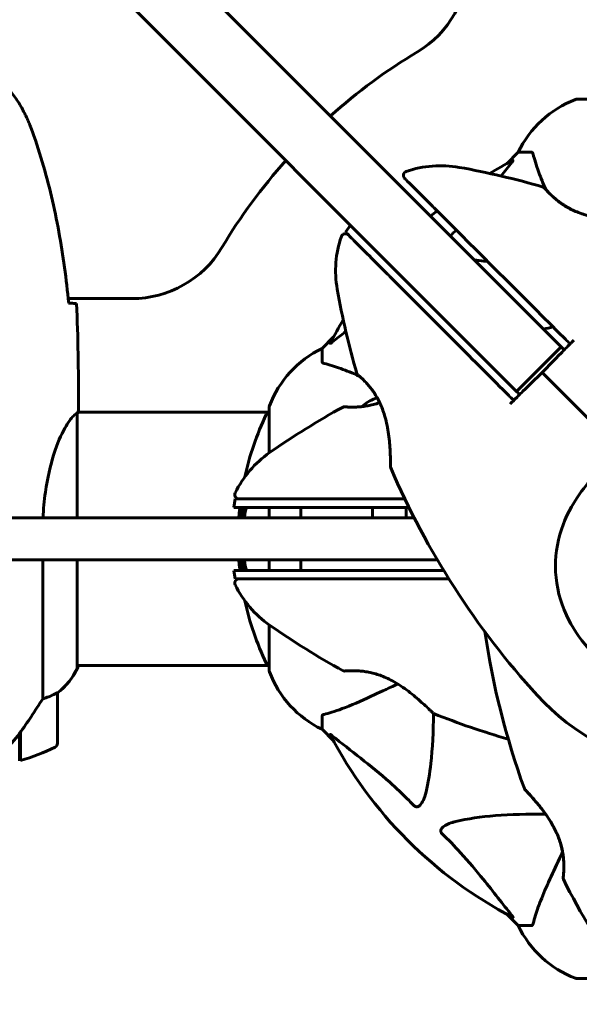
# Model space of a CAD drawing. Units: millimetres. Extents: x 9486 to 20232, y -970 to 17200.
# Drawn here: x 16022 to 16155, y 4512 to 4746 of the extents above; entities that cross this region are included whole.
import ezdxf

# ---------------------------------------------------------------- set-up
doc = ezdxf.new("R2010")
doc.units = ezdxf.units.MM
doc.header["$LTSCALE"] = 70
doc.layers.add('Widoczne (ISO)', color=7, linetype='Continuous', lineweight=60)
doc.layers.add('Wymiar (ISO)', color=116, linetype='Continuous', lineweight=18)
doc.styles.add('Tekst etykiety (ISO)', font='tahoma.ttf')
doc.dimstyles.new('Domyślne (ISO)', dxfattribs={"dimscale": 70, "dimtxt": 3.5, "dimasz": 2.5, "dimexe": 3.175, "dimexo": 0, "dimgap": 0.762, "dimtad": 1, "dimtoh": 1, "dimdec": 0, "dimrnd": 1e-08, "dimzin": 0, "dimtxsty": 'Tekst etykiety (ISO)', "dimcen": 0.09, "dimdle": 10, "dimclrd": 256, "dimclre": 256, "dimclrt": 256, "dimadec": 0, "dimazin": 0, "dimtfac": 0.714286, "dimtdec": 0, "dimtmove": 0, "dimatfit": 3, "dimfxl": 0, "dimtolj": 1, "dimtzin": 0, "dimlwd": 50, "dimlwe": 50, "dimarcsym": 0})

# ---------------------------------------------------------------- blocks, each defined once
blk = doc.blocks.new('*D7')
at = {"layer": 'Defpoints', "color": 0}
for p in [(15950.86, 9321.03), (17596.24, 3092.49), (20009.36, 3092.49)]:
    blk.add_point(p, dxfattribs=at)
at = {"layer": 'Wymiar (ISO)', "lineweight": 50}
for p, q in [((15950.86, 9321.03), (20231.61, 9321.03)), ((20009.36, 9146.03), (20009.36, 3267.49)), ((17596.24, 3092.49), (20231.61, 3092.49))]:
    blk.add_line(p, q, dxfattribs=at)
at = {"layer": 'Wymiar (ISO)'}
for points in [[(19980.2, 9146.03), (20038.53, 9146.03), (20009.36, 9321.03)], [(19980.2, 3267.49), (20038.53, 3267.49), (20009.36, 3092.49)]]:
    blk.add_solid(points, dxfattribs=at)
at = {"layer": 'Wymiar (ISO)', "lineweight": 50, "insert": (19700.82, 6206.76), "char_height": 245, "attachment_point": 2, "rotation": 90, "style": 'Tekst etykiety (ISO)'}
blk.add_mtext('\\A1;6229', dxfattribs=at)
blk = doc.blocks.new('*D9')
at = {"layer": 'Defpoints', "color": 0}
for p in [(17680.86, 4622.64), (11977.36, 4478.64), (17680.86, 2155.85)]:
    blk.add_point(p, dxfattribs=at)
at = {"layer": 'Wymiar (ISO)', "lineweight": 50}
for p, q in [((17680.86, 4622.64), (17680.86, 1933.6)), ((11977.36, 4478.64), (11977.36, 1933.6)), ((12152.36, 2155.85), (17505.86, 2155.85))]:
    blk.add_line(p, q, dxfattribs=at)
at = {"layer": 'Wymiar (ISO)'}
for points in [[(12152.36, 2185.02), (12152.36, 2126.68), (11977.36, 2155.85)], [(17505.86, 2185.02), (17505.86, 2126.68), (17680.86, 2155.85)]]:
    blk.add_solid(points, dxfattribs=at)
at = {"layer": 'Wymiar (ISO)', "lineweight": 50, "insert": (14829.11, 2464.23), "char_height": 245, "attachment_point": 2, "style": 'Tekst etykiety (ISO)'}
blk.add_mtext('\\A1;5704', dxfattribs=at)

msp = doc.modelspace()

# ---------------------------------------------------------------- linework, layer by layer
at = {"layer": 'Widoczne (ISO)'}
for p, q in [((16139.35, 4679.75), (15711.83, 5107.28)), ((15701.22, 5096.67), (16128.74, 4669.15)), ((16217.16, 4727.23), (16154.56, 4727.23)), ((16140.56, 4714.64), (16137.82, 4711.89)), ((16137.82, 4711.89), (16140.56, 4714.64)), ((16143.73, 4714.64), (16140.56, 4714.64)), ((16099.47, 4695.6), (16100.63, 4697.26)), ((16033.44, 4679.79), (16048.56, 4679.79)), ((16139.35, 4679.75), (16150.76, 4668.35)), ((16096.61, 4670.68), (16093.86, 4667.94)), ((16093.86, 4667.94), (16096.61, 4670.68)), ((16140.15, 4657.74), (16128.74, 4669.15)), ((16093.86, 4664.77), (16093.86, 4667.94)), ((16140.15, 4657.74), (16150.76, 4668.35)), ((16151.52, 4667.58), (16150.76, 4668.35)), ((16140.9, 4657), (16140.92, 4656.98)), ((16035.86, 4655.08), (16035.86, 4653.33)), ((16035.58, 4627.64), (16035.58, 4652.5)), ((16035.71, 4652.79), (16081.27, 4652.79)), ((16081.27, 4653.94), (16081.27, 4643.08)), ((16072.83, 4630.14), (16073.18, 4632.14)), ((16081.27, 4630.14), (16081.27, 4627.64)), ((16105.86, 4627.64), (16105.86, 4630.14)), ((16113.86, 4627.64), (16113.86, 4630.14)), ((16024.04, 4627.64), (16011.08, 4627.64)), ((16024.04, 4627.64), (16031.69, 4627.64)), ((16031.69, 4627.64), (16044.86, 4627.64)), ((16115.46, 4627.64), (16044.86, 4627.64)), ((16115.46, 4627.64), (16115.81, 4627.64)), ((16011.08, 4617.64), (16024.04, 4617.64)), ((16031.69, 4617.64), (16024.04, 4617.64)), ((16027.35, 4617.64), (16027.35, 4584.58)), ((16044.86, 4617.64), (16031.69, 4617.64)), ((16035.58, 4591.94), (16035.58, 4617.64)), ((16044.86, 4617.64), (16115.46, 4617.64)), ((16081.27, 4617.64), (16081.27, 4615.14)), ((16121.32, 4617.64), (16115.46, 4617.64)), ((16073.18, 4613.14), (16072.83, 4615.14)), ((16081.27, 4602.2), (16081.27, 4591.34)), ((16035.58, 4592.49), (16081.27, 4592.49)), ((16035.77, 4592.23), (16035.77, 4592.49)), ((16030.86, 4573.99), (16030.86, 4585.99)), ((16093.86, 4580.5), (16093.86, 4577.34)), ((16093.86, 4577.34), (16096.61, 4574.59)), ((16096.61, 4574.59), (16093.86, 4577.34)), ((16021.86, 4576.41), (16021.86, 4569.82)), ((16021.86, 4575.9), (16022.06, 4575.9)), ((16022.06, 4575.62), (16021.86, 4575.62)), ((16022.06, 4575.37), (16021.86, 4575.37)), ((16021.86, 4575.05), (16022.06, 4575.05)), ((16022.06, 4574.94), (16021.86, 4574.94)), ((16022.06, 4576.61), (16022.01, 4576.61)), ((16022.06, 4576.69), (16022.06, 4569.88)), ((16137.82, 4533.38), (16140.56, 4530.64)), ((16140.56, 4530.64), (16137.82, 4533.38)), ((16143.73, 4530.64), (16140.56, 4530.64)), ((16154.56, 4518.04), (16165.42, 4518.04))]:
    msp.add_line(p, q, dxfattribs=at)
for centre, radius, start, end in [((16103.71, 4759.94), 25, 300.8931, 0), ((16185.86, 4622.64), 135, 120.8931, 131.8153), ((16163.09, 4703.8), 25, 110.8133, 154.3044), ((16163.09, 4703.8), 25, 110.8133, 154.3044), ((16154.56, 4726.23), 1, 90, 110.8133), ((16154.56, 4726.23), 1, 90, 110.8133), ((16185.86, 4622.64), 135, 138.1847, 149.1069), ((16122.08, 4686.42), 25, 79.8666, 109.0555), ((16092.34, 4519.99), 194.07, 73.7826, 79.8666), ((16185.86, 4622.64), 101.36, 117.3738, 120.9337), ((16114.25, 4709.1), 1, 109.0555, 225), ((16146.4, 4705.85), 0.5, 40.447, 73.7826), ((16185.86, 4622.64), 101.36, 129.6223, 130.7568), ((16122.08, 4686.42), 25, 160.9445, 190.1334), ((16099.4, 4694.25), 1, 45, 160.9445), ((16048.56, 4704.79), 25, 270, 329.1069), ((16288.51, 4716.16), 194.07, 190.1334, 196.2174), ((16185.86, 4622.64), 101.36, 149.0663, 152.6262), ((16192.31, 4483.92), 194.07, 102.9348, 103.6289), ((16104.7, 4645.41), 25, 115.6956, 159.1867), ((16104.7, 4645.41), 25, 115.6956, 159.1867), ((16102.65, 4662.1), 0.5, 196.2174, 229.553), ((16109.86, 4646.97), 9.67, 110.214, 132.4192), ((16142.29, 4622.64), 68.43, 154.3864, 167.563), ((16081.49, 4651.79), 1, 102.7356, 154.3864), ((16082.27, 4653.94), 1, 159.1867, 180), ((16082.27, 4653.94), 1, 159.1867, 180), ((16192.31, 4483.92), 194.07, 118.7826, 124.8666), ((16099.11, 4653.57), 0.5, 85.447, 118.7826), ((16095.66, 4622.64), 25, 124.8666, 154.0555), ((16110.68, 4639.73), 0.5, 180.222, 203.2588), ((16288.51, 4716.16), 194.07, 203.2588, 222.338), ((16074.08, 4633.14), 1, 154.0555, 270), ((16142.29, 4622.64), 68.43, 174.9153, 175.8098), ((16142.29, 4622.64), 68.43, 184.1902, 184.7845), ((16074.08, 4612.14), 1, 90, 205.9445), ((16095.66, 4622.64), 25, 205.9445, 235.1334), ((16142.29, 4622.64), 68.43, 192.437, 205.6136), ((16192.31, 4761.35), 194.07, 235.1334, 241.2174), ((16324.58, 4629.09), 194.07, 188.4462, 199.8414), ((16021.15, 4598.73), 16, 307.3693, 336.0245), ((16021.15, 4598.73), 16, 307.3693, 334.0172), ((16035.08, 4591.94), 0.5, 334.0172, 0), ((16035.36, 4591.94), 0.5, 35.3151, 63.6624), ((16081.49, 4593.49), 1, 205.6136, 257.2644), ((16082.27, 4591.34), 1, 180, 200.8133), ((16082.27, 4591.34), 1, 180, 200.8133), ((16099.11, 4591.7), 0.5, 241.2174, 274.553), ((16104.7, 4599.86), 25, 200.8133, 244.3044), ((16104.7, 4599.86), 25, 200.8133, 244.3044), ((16029.86, 4585.99), 1, 0, 1.4176), ((16185.86, 4622.64), 55.2, 222.338, 299.9518), ((16120.61, 4581.56), 0.5, 225.222, 248.2588), ((16192.31, 4761.35), 194.07, 248.2588, 253.8116), ((16185.86, 4622.64), 101.36, 207.3738, 242.6262), ((16005.86, 4623.6), 56.11, 286.7801, 295.8148), ((16029.86, 4573.99), 1, 295.8148, 0), ((16142.5, 4563.39), 0.5, 199.8414, 223.438), ((16151.77, 4541.89), 0.5, 173.5588, 206.7751), ((16324.58, 4629.09), 194.07, 206.7751, 214.8666), ((16163.09, 4541.48), 25, 205.6956, 249.1867), ((16163.09, 4541.48), 25, 205.6956, 249.1867), ((16154.56, 4519.04), 1, 249.1867, 270), ((16154.56, 4519.04), 1, 249.1867, 270)]:
    msp.add_arc(centre, radius, start, end, dxfattribs=at)
msp.add_ellipse((16107.17, 4646.97), major_axis=(0, 9.19), ratio=0.439633, start_param=0.038435, end_param=0.160483, dxfattribs=at)
for points, knots in [([(16021.93, 4725.93), (16021.39, 4726.87), (16020.76, 4727.78), (16019.41, 4729.43), (16018.69, 4730.17), (16017.16, 4731.51), (16016.36, 4732.11), (16014.67, 4733.17), (16013.79, 4733.62), (16011.98, 4734.38), (16011.06, 4734.68), (16009.17, 4735.14), (16008.21, 4735.29), (16006.28, 4735.44), (16005.32, 4735.43), (16003.4, 4735.28), (16002.44, 4735.12), (16000.56, 4734.65), (15999.64, 4734.34), (15997.86, 4733.58), (15996.99, 4733.13), (15995.33, 4732.08), (15994.54, 4731.49), (15993.05, 4730.18), (15992.35, 4729.46), (15990.99, 4727.83), (15990.35, 4726.9), (15989.8, 4725.93)], [0, 0, 0, 0, 0.309737, 0.309737, 0.601073, 0.601073, 0.885288, 0.885288, 1.162586, 1.162586, 1.437627, 1.437627, 1.709863, 1.709863, 1.980965, 1.980965, 2.253779, 2.253779, 2.525671, 2.525671, 2.801201, 2.801201, 3.078831, 3.078831, 3.362527, 3.362527, 3.680704, 3.680704, 3.680704, 3.680704]), ([(16024.53, 4720.5), (16024.38, 4720.88), (16024.24, 4721.26), (16023.92, 4722), (16023.76, 4722.37), (16023.42, 4723.1), (16023.25, 4723.46), (16022.89, 4724.18), (16022.7, 4724.53), (16022.32, 4725.24), (16022.13, 4725.59), (16021.93, 4725.93)], [0, 0, 0, 0, 0.1171077, 0.1171077, 0.2342154, 0.2342154, 0.351323, 0.351323, 0.4684307, 0.4684307, 0.5855384, 0.5855384, 0.5855384, 0.5855384]), ([(16033.55, 4678.73), (16033.26, 4681.56), (16032.93, 4684.39), (16032.15, 4690.04), (16031.7, 4692.87), (16030.68, 4698.5), (16030.1, 4701.3), (16028.79, 4706.87), (16028.06, 4709.64), (16026.43, 4715.11), (16025.53, 4717.83), (16024.53, 4720.5)], [5.523572, 5.523572, 5.523572, 5.523572, 6.373336, 6.373336, 7.223204, 7.223204, 8.073072, 8.073072, 8.92294, 8.92294, 9.772808, 9.772808, 9.772808, 9.772808]), ([(16144.12, 4714.13), (16144.08, 4714.29), (16144.03, 4714.43), (16143.9, 4714.6), (16143.83, 4714.64), (16143.73, 4714.64)], [0, 0, 0, 0, 0.1541752, 0.1541752, 0.2866473, 0.2866473, 0.2866473, 0.2866473]), ([(16144.12, 4714.13), (16144.39, 4713.1), (16144.79, 4711.7), (16145.95, 4708.56), (16146.51, 4707.2), (16147.13, 4705.77)], [-2.891192, -2.891192, -2.891192, -2.891192, -1.528318, -1.528318, -0.596697, -0.596697, -0.596697, -0.596697]), ([(16139.26, 4712.65), (16139.3, 4712.67), (16139.33, 4712.68), (16139.35, 4712.66), (16139.34, 4712.63), (16139.3, 4712.54), (16139.25, 4712.48), (16139.16, 4712.34), (16139.1, 4712.28), (16139.05, 4712.21)], [0.66790836, 0.66790836, 0.66790836, 0.66790836, 0.68756319, 0.68756319, 0.70698655, 0.70698655, 0.72910654, 0.72910654, 0.74763999, 0.74763999, 0.74763999, 0.74763999]), ([(16113.54, 4708.39), (16113.54, 4708.39), (16113.55, 4708.39), (16113.64, 4708.29), (16114.02, 4707.91), (16115.25, 4706.69), (16116.06, 4705.87), (16117.87, 4704.06), (16118.85, 4703.09), (16119.89, 4702.04)], [1.839247, 1.839247, 1.839247, 1.839247, 1.932042, 1.932042, 2.577736, 2.577736, 3.169004, 3.169004, 3.680704, 3.680704, 3.680704, 3.680704]), ([(16168.77, 4698.32), (16168.77, 4698.32), (16168.74, 4698.32), (16168.61, 4698.32), (16168.51, 4698.32), (16168.25, 4698.33), (16168.08, 4698.33), (16167.65, 4698.33), (16167.4, 4698.34), (16166.79, 4698.35), (16166.43, 4698.36), (16165.6, 4698.39), (16165.12, 4698.42), (16164.02, 4698.48), (16163.4, 4698.53), (16162.04, 4698.66), (16161.3, 4698.75), (16160.17, 4698.92), (16159.79, 4698.98), (16159.04, 4699.12), (16158.67, 4699.19), (16157.61, 4699.43), (16156.91, 4699.61), (16155.63, 4700.01), (16155.05, 4700.22), (16153.98, 4700.66), (16153.49, 4700.88), (16152.58, 4701.35), (16152.16, 4701.59), (16151.37, 4702.07), (16151, 4702.32), (16150.29, 4702.83), (16149.95, 4703.08), (16149.33, 4703.6), (16149.04, 4703.85), (16148.5, 4704.35), (16148.25, 4704.59), (16147.8, 4705.04), (16147.61, 4705.24), (16147.28, 4705.6), (16147.15, 4705.75), (16146.95, 4705.97), (16146.89, 4706.05), (16146.8, 4706.15), (16146.78, 4706.18), (16146.78, 4706.18)], [-5.135325, -5.135325, -5.135325, -5.135325, -5.01869, -5.01869, -4.899461, -4.899461, -4.77145, -4.77145, -4.630815, -4.630815, -4.470475, -4.470475, -4.284616, -4.284616, -4.07056, -4.07056, -3.834097, -3.834097, -3.716513, -3.716513, -3.603757, -3.603757, -3.391802, -3.391802, -3.211601, -3.211601, -3.051451, -3.051451, -2.903662, -2.903662, -2.75807, -2.75807, -2.610572, -2.610572, -2.457406, -2.457406, -2.297033, -2.297033, -2.133025, -2.133025, -1.965731, -1.965731, -1.82289, -1.82289, -1.680048, -1.680048, -1.680048, -1.680048]), ([(16146.78, 4706.18), (16146.78, 4706.18), (16146.81, 4706.14), (16146.92, 4706), (16147.01, 4705.9), (16147.25, 4705.63), (16147.41, 4705.46), (16147.77, 4705.07), (16147.98, 4704.85), (16148.47, 4704.38), (16148.74, 4704.12), (16149.33, 4703.6), (16149.65, 4703.33), (16150.33, 4702.79), (16150.69, 4702.53), (16151.44, 4702.02), (16151.84, 4701.78), (16152.66, 4701.31), (16153.09, 4701.08), (16153.99, 4700.66), (16154.46, 4700.46), (16155.46, 4700.07), (16155.99, 4699.9), (16157.13, 4699.55), (16157.74, 4699.4), (16159.05, 4699.11), (16159.74, 4698.98), (16161.16, 4698.76), (16161.91, 4698.67), (16162.98, 4698.57), (16163.33, 4698.54), (16164.01, 4698.49), (16164.33, 4698.46), (16165.22, 4698.41), (16165.77, 4698.39), (16166.7, 4698.36), (16167.08, 4698.35), (16167.7, 4698.33), (16167.95, 4698.33), (16168.33, 4698.33), (16168.47, 4698.33), (16168.71, 4698.32), (16168.77, 4698.32), (16168.77, 4698.32)], [-1.680048, -1.680048, -1.680048, -1.680048, -1.516036, -1.516036, -1.349931, -1.349931, -1.182492, -1.182492, -1.016732, -1.016732, -0.853593, -0.853593, -0.695436, -0.695436, -0.544543, -0.544543, -0.397581, -0.397581, -0.252375, -0.252375, -0.10089, -0.10089, 0.063714, 0.063714, 0.249174, 0.249174, 0.460411, 0.460411, 0.696489, 0.696489, 0.814568, 0.814568, 0.928117, 0.928117, 1.142095, 1.142095, 1.321936, 1.321936, 1.474461, 1.474461, 1.607979, 1.607979, 1.77459, 1.77459, 1.77459, 1.77459]), ([(16119.89, 4702.04), (16120.49, 4701.45), (16121.1, 4700.83), (16122.35, 4699.59), (16122.98, 4698.95), (16123.63, 4698.31)], [0, 0, 0, 0, 0.2927692, 0.2927692, 0.5855384, 0.5855384, 0.5855384, 0.5855384]), ([(16123.63, 4698.31), (16132.64, 4689.3), (16142.25, 4679.68), (16152.19, 4669.75), (16152.56, 4669.38), (16152.92, 4669.01)], [0, 0, 0, 0, 4.082736, 4.082736, 4.23998, 4.23998, 4.23998, 4.23998]), ([(16099.47, 4695.6), (16099.47, 4695.59), (16099.72, 4695.34), (16100.71, 4694.36), (16101.48, 4693.58), (16103.48, 4691.59), (16104.75, 4690.32), (16106.13, 4688.93)], [-1.839247, -1.839247, -1.839247, -1.839247, -1.260855, -1.260855, -0.646909, -0.646909, 0, 0, 0, 0]), ([(16106.13, 4688.93), (16106.74, 4688.32), (16107.37, 4687.7), (16108.65, 4686.42), (16109.3, 4685.76), (16109.97, 4685.09)], [-0.5855384, -0.5855384, -0.5855384, -0.5855384, -0.2927692, -0.2927692, 0, 0, 0, 0]), ([(16133.29, 4688.65), (16132.99, 4688.68), (16132.7, 4688.71), (16131.61, 4688.83), (16130.83, 4688.93), (16130.06, 4689.05)], [-4.0326914, -4.0326914, -4.0326914, -4.0326914, -3.8712843, -3.8712843, -3.4336106, -3.4336106, -3.4336106, -3.4336106]), ([(16109.97, 4685.09), (16115.4, 4679.66), (16121.04, 4674.02), (16130.59, 4664.48), (16134.45, 4660.61), (16138.7, 4656.36), (16139.09, 4655.97), (16139.48, 4655.58)], [-9.772808, -9.772808, -9.772808, -9.772808, -7.329606, -7.329606, -5.690096, -5.690096, -5.523964, -5.523964, -5.523964, -5.523964]), ([(16033.82, 4678.72), (16034.05, 4678.71), (16034.27, 4678.7), (16034.86, 4678.67), (16035.17, 4678.65), (16035.4, 4678.64)], [9.0036319, 9.0036319, 9.0036319, 9.0036319, 9.2941564, 9.2941564, 9.8897117, 9.8897117, 9.8897117, 9.8897117]), ([(16096.29, 4669.45), (16096.28, 4669.45), (16096.28, 4669.44), (16096.15, 4669.34), (16096.03, 4669.25), (16095.9, 4669.17), (16095.86, 4669.15), (16095.82, 4669.16), (16095.82, 4669.18), (16095.84, 4669.23), (16095.84, 4669.23), (16095.85, 4669.24)], [0.8751293, 0.8751293, 0.8751293, 0.8751293, 0.8786792, 0.8786792, 0.9337906, 0.9337906, 0.9692974, 0.9692974, 1.0016433, 1.0016433, 1.0082698, 1.0082698, 1.0082698, 1.0082698]), ([(16146.26, 4662.23), (16147.75, 4663.75), (16149.26, 4665.28), (16151.48, 4667.54), (16152.2, 4668.28), (16152.92, 4669.01)], [34.7828406, 34.7828406, 34.7828406, 34.7828406, 35.3783959, 35.3783959, 35.6691337, 35.6691337, 35.6691337, 35.6691337]), ([(16093.86, 4664.77), (16093.86, 4664.69), (16093.89, 4664.63), (16094.02, 4664.5), (16094.17, 4664.44), (16094.37, 4664.38)], [0, 0, 0, 0, 0.0651008, 0.0651008, 0.1767336, 0.1767336, 0.1767336, 0.1767336]), ([(16102.73, 4661.37), (16101.94, 4661.72), (16101.16, 4662.04), (16098.96, 4662.94), (16097.59, 4663.43), (16095.64, 4664.04), (16094.97, 4664.22), (16094.37, 4664.38)], [-2.338294, -2.338294, -2.338294, -2.338294, -1.830403, -1.830403, -0.841646, -0.841646, -0.273627, -0.273627, -0.273627, -0.273627]), ([(16102.32, 4661.72), (16102.32, 4661.72), (16102.36, 4661.69), (16102.49, 4661.57), (16102.6, 4661.48), (16102.87, 4661.24), (16103.04, 4661.09), (16103.43, 4660.73), (16103.65, 4660.51), (16104.12, 4660.03), (16104.38, 4659.76), (16104.9, 4659.17), (16105.17, 4658.85), (16105.71, 4658.17), (16105.97, 4657.81), (16106.48, 4657.06), (16106.72, 4656.66), (16107.19, 4655.84), (16107.42, 4655.41), (16107.84, 4654.51), (16108.04, 4654.04), (16108.42, 4653.04), (16108.6, 4652.51), (16108.95, 4651.37), (16109.1, 4650.76), (16109.39, 4649.45), (16109.52, 4648.76), (16109.74, 4647.34), (16109.83, 4646.59), (16109.93, 4645.52), (16109.96, 4645.17), (16110.01, 4644.49), (16110.04, 4644.17), (16110.09, 4643.28), (16110.11, 4642.73), (16110.14, 4641.8), (16110.15, 4641.42), (16110.17, 4640.8), (16110.17, 4640.55), (16110.17, 4640.17), (16110.17, 4640.02), (16110.18, 4639.79), (16110.18, 4639.72), (16110.18, 4639.72)], [-1.680048, -1.680048, -1.680048, -1.680048, -1.516036, -1.516036, -1.349931, -1.349931, -1.182492, -1.182492, -1.016732, -1.016732, -0.853593, -0.853593, -0.695436, -0.695436, -0.544543, -0.544543, -0.397581, -0.397581, -0.252375, -0.252375, -0.10089, -0.10089, 0.063714, 0.063714, 0.249174, 0.249174, 0.460411, 0.460411, 0.696489, 0.696489, 0.814568, 0.814568, 0.928117, 0.928117, 1.142095, 1.142095, 1.321936, 1.321936, 1.474461, 1.474461, 1.607979, 1.607979, 1.77459, 1.77459, 1.77459, 1.77459]), ([(16139.49, 4655.58), (16140.22, 4656.3), (16140.96, 4657.02), (16143.22, 4659.24), (16144.75, 4660.75), (16146.26, 4662.23)], [9.0036319, 9.0036319, 9.0036319, 9.0036319, 9.2941564, 9.2941564, 9.8897117, 9.8897117, 9.8897117, 9.8897117]), ([(16139.48, 4655.58), (16139.83, 4655.94), (16140.19, 4656.29), (16140.66, 4656.76), (16140.78, 4656.88), (16140.9, 4657)], [0.0013915, 0.0013915, 0.0013915, 0.0013915, 0.1537298, 0.1537298, 0.2045095, 0.2045095, 0.2045095, 0.2045095]), ([(16107.58, 4655.06), (16107.43, 4655.01), (16107.28, 4654.96), (16106.67, 4654.76), (16106.2, 4654.63), (16105.3, 4654.41), (16104.86, 4654.33), (16104.01, 4654.18), (16103.59, 4654.13), (16102.78, 4654.05), (16102.4, 4654.02), (16101.66, 4653.99), (16101.31, 4653.99), (16100.68, 4653.99), (16100.4, 4654), (16099.92, 4654.02), (16099.72, 4654.03), (16099.42, 4654.05), (16099.32, 4654.06), (16099.19, 4654.07), (16099.15, 4654.07), (16099.15, 4654.07)], [-3.098238, -3.098238, -3.098238, -3.098238, -3.051451, -3.051451, -2.903662, -2.903662, -2.75807, -2.75807, -2.610572, -2.610572, -2.457406, -2.457406, -2.297033, -2.297033, -2.133025, -2.133025, -1.965731, -1.965731, -1.82289, -1.82289, -1.680048, -1.680048, -1.680048, -1.680048]), ([(16027.42, 4627.64), (16027.52, 4629.72), (16027.71, 4631.77), (16028.46, 4637.1), (16029.17, 4640.16), (16030.83, 4645.36), (16031.74, 4647.44), (16033.4, 4650.4), (16034.11, 4651.31), (16035.04, 4652.25), (16035.33, 4652.46), (16035.53, 4652.59)], [0.479218, 0.479218, 0.479218, 0.479218, 1.115261, 1.115261, 2.198537, 2.198537, 3.266815, 3.266815, 4.24236, 4.24236, 4.896886, 4.896886, 4.896886, 4.896886]), ([(16035.58, 4652.52), (16035.58, 4652.52), (16035.58, 4652.52), (16035.58, 4652.53), (16035.58, 4652.53), (16035.58, 4652.54), (16035.58, 4652.55), (16035.58, 4652.57), (16035.57, 4652.58), (16035.56, 4652.6), (16035.54, 4652.6), (16035.53, 4652.59), (16035.53, 4652.59), (16035.53, 4652.59)], [-0.6769435, -0.6769435, -0.6769435, -0.6769435, -0.6754271, -0.6754271, -0.6691157, -0.6691157, -0.6591481, -0.6591481, -0.6186601, -0.6186601, -0.5430404, -0.5430404, -0.5428072, -0.5428072, -0.5428072, -0.5428072]), ([(16035.58, 4652.42), (16035.61, 4652.49), (16035.63, 4652.56), (16035.68, 4652.71), (16035.71, 4652.78), (16035.76, 4652.91), (16035.78, 4652.97), (16035.81, 4653.07), (16035.82, 4653.1), (16035.84, 4653.16), (16035.84, 4653.18), (16035.85, 4653.22), (16035.86, 4653.23), (16035.86, 4653.33)], [9.0270792, 9.0270792, 9.0270792, 9.0270792, 9.1268237, 9.1268237, 9.259591, 9.259591, 9.3923584, 9.3923584, 9.5251257, 9.5251257, 9.5915094, 9.5915094, 9.6578931, 9.6578931, 9.6578931, 9.6578931]), ([(16035.78, 4652.79), (16035.83, 4653.03), (16035.86, 4653.21), (16035.86, 4653.33), (16035.86, 4653.33), (16035.86, 4653.33)], [2.936644, 2.936644, 2.936644, 2.936644, 3.1347187, 3.1347187, 3.136385, 3.136385, 3.136385, 3.136385]), ([(16099.15, 4654.07), (16099.15, 4654.07), (16099.2, 4654.07), (16099.38, 4654.05), (16099.52, 4654.04), (16099.88, 4654.02), (16100.1, 4654.01), (16100.64, 4653.99), (16100.94, 4653.99), (16101.62, 4653.99), (16101.99, 4654), (16102.69, 4654.05), (16103.01, 4654.07), (16103.34, 4654.11)], [-1.6800483, -1.6800483, -1.6800483, -1.6800483, -1.5160361, -1.5160361, -1.3499306, -1.3499306, -1.1824924, -1.1824924, -1.0167321, -1.0167321, -0.8535927, -0.8535927, -0.7316399, -0.7316399, -0.7316399, -0.7316399]), ([(16157.29, 4596.6), (16155.14, 4598.96), (16153.36, 4601.63), (16150.54, 4607.77), (16149.67, 4611.22), (16149.28, 4618.2), (16149.76, 4621.6), (16151.86, 4627.89), (16153.33, 4630.66), (16156.44, 4635.09), (16157.81, 4636.76), (16159.26, 4638.4)], [0.155968, 0.155968, 0.155968, 0.155968, 1.115261, 1.115261, 2.198537, 2.198537, 3.266815, 3.266815, 4.24236, 4.24236, 4.896886, 4.896886, 4.896886, 4.896886]), ([(16082.6, 4632.14), (16081.06, 4632.14), (16079.61, 4632.14), (16076.93, 4632.14), (16075.72, 4632.14), (16073.9, 4632.14), (16073.33, 4632.14), (16073.19, 4632.14), (16073.18, 4632.14), (16073.18, 4632.14)], [-3.680704, -3.680704, -3.680704, -3.680704, -3.169004, -3.169004, -2.577736, -2.577736, -1.932042, -1.932042, -1.839247, -1.839247, -1.839247, -1.839247]), ([(16088.03, 4632.14), (16087.09, 4632.14), (16086.17, 4632.14), (16084.36, 4632.14), (16083.47, 4632.14), (16082.6, 4632.14)], [-0.5855384, -0.5855384, -0.5855384, -0.5855384, -0.2927692, -0.2927692, 0, 0, 0, 0]), ([(16072.83, 4630.14), (16072.83, 4630.14), (16072.87, 4630.14), (16073.25, 4630.14), (16074, 4630.14), (16076.04, 4630.14), (16077.15, 4630.14), (16079.64, 4630.14), (16080.98, 4630.14), (16082.43, 4630.14)], [2.03739, 2.03739, 2.03739, 2.03739, 2.25925, 2.25925, 2.981422, 2.981422, 3.528263, 3.528263, 4.033004, 4.033004, 4.033004, 4.033004]), ([(16074.06, 4627.64), (16074.06, 4627.65), (16074.06, 4627.67), (16074.07, 4627.89), (16074.08, 4628.02), (16074.09, 4628.16), (16074.1, 4628.22), (16074.13, 4628.66), (16074.17, 4629.13), (16074.25, 4629.71), (16074.28, 4629.93), (16074.32, 4630.14)], [4.5831979, 4.5831979, 4.5831979, 4.5831979, 4.5911237, 4.5911237, 4.7055118, 4.7055118, 4.8110762, 4.8110762, 5.1558417, 5.1558417, 5.3652461, 5.3652461, 5.3652461, 5.3652461]), ([(16074.39, 4630.14), (16074.38, 4629.93), (16074.37, 4629.71), (16074.34, 4629.37), (16074.34, 4629.24), (16074.29, 4628.53), (16074.27, 4628.11), (16074.24, 4627.65), (16074.24, 4627.64), (16074.24, 4627.64)], [2.5454118, 2.5454118, 2.5454118, 2.5454118, 2.6504975, 2.6504975, 2.7122353, 2.7122353, 2.9854976, 2.9854976, 2.9898483, 2.9898483, 2.9898483, 2.9898483]), ([(16082.43, 4630.14), (16083.29, 4630.14), (16084.18, 4630.14), (16086, 4630.14), (16086.95, 4630.14), (16087.91, 4630.14)], [0.0059124, 0.0059124, 0.0059124, 0.0059124, 0.3050797, 0.3050797, 0.6119118, 0.6119118, 0.6119118, 0.6119118]), ([(16087.91, 4630.14), (16094.67, 4630.14), (16101.68, 4630.14), (16110.68, 4630.14), (16112.61, 4630.14), (16114.55, 4630.14)], [0.000151, 0.000151, 0.000151, 0.000151, 2.167015, 2.167015, 2.756577, 2.756577, 2.756577, 2.756577]), ([(16088.83, 4627.64), (16088.83, 4627.67), (16088.83, 4627.71), (16088.84, 4628.55), (16088.84, 4629.35), (16088.85, 4630.14)], [-1.7222552, -1.7222552, -1.7222552, -1.7222552, -1.7108724, -1.7108724, -1.469281, -1.469281, -1.469281, -1.469281]), ([(16074.35, 4615.14), (16074.34, 4615.16), (16074.34, 4615.18), (16074.28, 4615.42), (16074.22, 4615.84), (16074.14, 4616.47), (16074.12, 4616.7), (16074.09, 4617.13), (16074.08, 4617.2), (16074.07, 4617.39), (16074.06, 4617.48), (16074.05, 4617.64)], [6.972892, 6.972892, 6.972892, 6.972892, 7.014801, 7.014801, 7.466106, 7.466106, 7.893545, 7.893545, 7.979034, 7.979034, 8.135007, 8.135007, 8.135007, 8.135007]), ([(16074.23, 4617.64), (16074.26, 4617.23), (16074.28, 4616.76), (16074.34, 4615.85), (16074.36, 4615.47), (16074.38, 4615.14)], [14.3759481, 14.3759481, 14.3759481, 14.3759481, 14.6515737, 14.6515737, 14.8871583, 14.8871583, 14.8871583, 14.8871583]), ([(16075.05, 4615.14), (16075.03, 4615.21), (16075.02, 4615.29), (16074.87, 4616.09), (16074.76, 4616.85), (16074.67, 4617.64)], [3.5018278, 3.5018278, 3.5018278, 3.5018278, 3.5826615, 3.5826615, 4.3449976, 4.3449976, 4.3449976, 4.3449976]), ([(16082.43, 4615.14), (16080.28, 4615.14), (16078.39, 4615.14), (16075.31, 4615.14), (16074.17, 4615.14), (16073.06, 4615.14), (16072.83, 4615.14), (16072.83, 4615.14)], [0.03914, 0.03914, 0.03914, 0.03914, 0.785446, 0.785446, 1.53395, 1.53395, 2.03739, 2.03739, 2.03739, 2.03739]), ([(16087.91, 4615.14), (16086.95, 4615.14), (16086, 4615.14), (16084.18, 4615.14), (16083.29, 4615.14), (16082.43, 4615.14)], [0.0001517, 0.0001517, 0.0001517, 0.0001517, 0.3070421, 0.3070421, 0.6062661, 0.6062661, 0.6062661, 0.6062661]), ([(16122.81, 4615.14), (16118.1, 4615.14), (16113.4, 4615.14), (16101.68, 4615.14), (16094.67, 4615.14), (16087.91, 4615.14)], [0.738098, 0.738098, 0.738098, 0.738098, 2.160856, 2.160856, 4.32787, 4.32787, 4.32787, 4.32787]), ([(16073.18, 4613.14), (16073.19, 4613.14), (16073.54, 4613.14), (16074.93, 4613.14), (16076.03, 4613.14), (16078.85, 4613.14), (16080.65, 4613.14), (16082.6, 4613.14)], [-1.839247, -1.839247, -1.839247, -1.839247, -1.260855, -1.260855, -0.646909, -0.646909, 0, 0, 0, 0]), ([(16082.6, 4613.14), (16083.47, 4613.14), (16084.36, 4613.14), (16086.17, 4613.14), (16087.09, 4613.14), (16088.03, 4613.14)], [-0.5855384, -0.5855384, -0.5855384, -0.5855384, -0.2927692, -0.2927692, 0, 0, 0, 0]), ([(16088.03, 4613.14), (16095.71, 4613.14), (16103.69, 4613.14), (16115.85, 4613.14), (16119.95, 4613.14), (16124.05, 4613.14)], [-9.772808, -9.772808, -9.772808, -9.772808, -7.329606, -7.329606, -6.096924, -6.096924, -6.096924, -6.096924]), ([(16099.15, 4591.2), (16099.15, 4591.2), (16099.2, 4591.21), (16099.38, 4591.22), (16099.52, 4591.23), (16099.88, 4591.25), (16100.1, 4591.26), (16100.64, 4591.28), (16100.94, 4591.28), (16101.62, 4591.28), (16101.99, 4591.27), (16102.78, 4591.22), (16103.2, 4591.19), (16104.06, 4591.08), (16104.5, 4591.01), (16105.39, 4590.84), (16105.84, 4590.74), (16106.76, 4590.49), (16107.22, 4590.34), (16108.15, 4590.01), (16108.63, 4589.82), (16109.61, 4589.38), (16110.11, 4589.13), (16111.16, 4588.56), (16111.7, 4588.24), (16112.83, 4587.52), (16113.4, 4587.12), (16114.57, 4586.27), (16115.16, 4585.81), (16115.99, 4585.12), (16116.26, 4584.9), (16116.77, 4584.46), (16117.02, 4584.25), (16117.69, 4583.65), (16118.09, 4583.28), (16118.77, 4582.65), (16119.05, 4582.38), (16119.5, 4581.95), (16119.67, 4581.78), (16119.94, 4581.51), (16120.05, 4581.41), (16120.21, 4581.25), (16120.26, 4581.2), (16120.26, 4581.2)], [-1.680048, -1.680048, -1.680048, -1.680048, -1.516036, -1.516036, -1.349931, -1.349931, -1.182492, -1.182492, -1.016732, -1.016732, -0.853593, -0.853593, -0.695436, -0.695436, -0.544543, -0.544543, -0.397581, -0.397581, -0.252375, -0.252375, -0.10089, -0.10089, 0.063714, 0.063714, 0.249174, 0.249174, 0.460411, 0.460411, 0.696489, 0.696489, 0.814568, 0.814568, 0.928117, 0.928117, 1.142095, 1.142095, 1.321936, 1.321936, 1.474461, 1.474461, 1.607979, 1.607979, 1.77459, 1.77459, 1.77459, 1.77459]), ([(16105.56, 4585.19), (16107.34, 4586.02), (16109.29, 4586.93), (16111.42, 4587.92), (16111.57, 4587.99), (16111.72, 4588.06), (16111.87, 4588.13)], [4.887142, 4.887142, 4.887142, 4.887142, 6.128309, 6.128309, 6.128309, 6.214879, 6.214879, 6.214879, 6.214879]), ([(16021.86, 4576.41), (16022.79, 4577.71), (16023.72, 4579.05), (16025.07, 4581.06), (16025.54, 4581.77), (16026.48, 4583.21), (16026.94, 4583.93), (16027.35, 4584.58)], [0, 0, 0, 0, 0.481827, 0.481827, 0.74882, 0.74882, 1.050013, 1.050013, 1.050013, 1.050013]), ([(16027.35, 4584.58), (16027.85, 4584.73), (16028.33, 4584.9), (16029.36, 4585.32), (16029.88, 4585.57), (16030.3, 4585.79)], [0.0001663, 0.0001663, 0.0001663, 0.0001663, 0.190884, 0.190884, 0.4484016, 0.4484016, 0.4484016, 0.4484016]), ([(16030.3, 4585.79), (16030.4, 4585.84), (16030.55, 4585.92), (16030.79, 4586.02), (16030.83, 4586.03), (16030.86, 4586.02), (16030.86, 4586.02), (16030.86, 4586.01), (16030.86, 4586.01), (16030.86, 4586.01)], [0, 0, 0, 0, 0.0649331, 0.0649331, 0.1383366, 0.1383366, 0.1704192, 0.1704192, 0.1962839, 0.1962839, 0.1962839, 0.1962839]), ([(16094.37, 4580.89), (16095.4, 4581.16), (16096.8, 4581.56), (16100.75, 4583.02), (16103.08, 4584.03), (16105.56, 4585.19)], [-2.891193, -2.891193, -2.891193, -2.891193, -1.528317, -1.528317, 0, 0, 0, 0]), ([(16094.37, 4580.89), (16094.21, 4580.85), (16094.07, 4580.8), (16093.9, 4580.67), (16093.86, 4580.6), (16093.86, 4580.5)], [0, 0, 0, 0, 0.1541752, 0.1541752, 0.2866473, 0.2866473, 0.2866473, 0.2866473]), ([(16120.37, 4581.12), (16120.35, 4576.78), (16120.17, 4572.8), (16119.49, 4566.83), (16119.12, 4564.59), (16118.63, 4562.47)], [-5.868121, -5.868121, -5.868121, -5.868121, -3.871284, -3.871284, -2.578772, -2.578772, -2.578772, -2.578772]), ([(16016.29, 4570.84), (16016.81, 4571.2), (16017.32, 4571.59), (16019.38, 4573.32), (16020.73, 4574.82), (16021.86, 4576.41)], [0.5724832, 0.5724832, 0.5724832, 0.5724832, 0.6422282, 0.6422282, 0.8608733, 0.8608733, 0.8608733, 0.8608733]), ([(16095.85, 4576.03), (16095.83, 4576.07), (16095.82, 4576.1), (16095.84, 4576.12), (16095.87, 4576.11), (16095.96, 4576.07), (16096.02, 4576.03), (16096.15, 4575.93), (16096.22, 4575.88), (16096.29, 4575.82)], [0.66790836, 0.66790836, 0.66790836, 0.66790836, 0.68756319, 0.68756319, 0.70698655, 0.70698655, 0.72910654, 0.72910654, 0.74763999, 0.74763999, 0.74763999, 0.74763999]), ([(16115.8, 4559.16), (16115.39, 4559.57), (16114.98, 4559.99), (16113.03, 4561.93), (16111.5, 4563.37), (16105.33, 4568.85), (16100.76, 4572.21), (16096.29, 4575.82)], [-3.292921, -3.292921, -3.292921, -3.292921, -3.092582, -3.092582, -2.344532, -2.344532, -0.096806, -0.096806, -0.096806, -0.096806]), ([(16118.63, 4562.47), (16118.26, 4560.89), (16117.75, 4559.85), (16117.21, 4559.32), (16117, 4559.1), (16116.77, 4558.96), (16116.46, 4558.9), (16116.35, 4558.89), (16116.17, 4558.92), (16116.09, 4558.95), (16115.96, 4559.02), (16115.91, 4559.06), (16115.84, 4559.12), (16115.82, 4559.14), (16115.8, 4559.16)], [4.2161666, 4.2161666, 4.2161666, 4.2161666, 4.692072, 4.692072, 4.692072, 4.8854145, 4.8854145, 4.96663, 4.96663, 5.010038, 5.010038, 5.039388, 5.039388, 5.0498949, 5.0498949, 5.0498949, 5.0498949]), ([(16142.14, 4563.04), (16142.14, 4563.04), (16142.16, 4563.02), (16142.26, 4562.92), (16142.33, 4562.85), (16142.51, 4562.65), (16142.63, 4562.52), (16142.92, 4562.21), (16143.1, 4562.01), (16143.51, 4561.56), (16143.75, 4561.29), (16144.31, 4560.66), (16144.63, 4560.29), (16145.33, 4559.45), (16145.72, 4558.97), (16146.54, 4557.92), (16146.97, 4557.33), (16147.8, 4556.12), (16148.21, 4555.49), (16148.92, 4554.26), (16149.25, 4553.65), (16149.8, 4552.49), (16150.03, 4551.95), (16150.42, 4550.91), (16150.58, 4550.42), (16150.85, 4549.45), (16150.97, 4548.99), (16151.15, 4548.1), (16151.22, 4547.66), (16151.33, 4546.8), (16151.37, 4546.38), (16151.42, 4545.56), (16151.43, 4545.18), (16151.43, 4544.44), (16151.42, 4544.09), (16151.4, 4543.46), (16151.38, 4543.18), (16151.35, 4542.7), (16151.33, 4542.5), (16151.3, 4542.21), (16151.29, 4542.11), (16151.27, 4541.98), (16151.27, 4541.94), (16151.27, 4541.94)], [-5.097779, -5.097779, -5.097779, -5.097779, -4.978495, -4.978495, -4.856568, -4.856568, -4.725899, -4.725899, -4.582953, -4.582953, -4.420847, -4.420847, -4.23461, -4.23461, -4.022758, -4.022758, -3.792773, -3.792773, -3.567763, -3.567763, -3.366623, -3.366623, -3.19394, -3.19394, -3.038407, -3.038407, -2.893013, -2.893013, -2.748251, -2.748251, -2.60048, -2.60048, -2.446341, -2.446341, -2.284873, -2.284873, -2.120081, -2.120081, -1.952519, -1.952519, -1.811473, -1.811473, -1.670426, -1.670426, -1.670426, -1.670426]), ([(16151.27, 4541.94), (16151.27, 4541.94), (16151.28, 4541.99), (16151.29, 4542.17), (16151.31, 4542.3), (16151.34, 4542.66), (16151.36, 4542.89), (16151.4, 4543.42), (16151.41, 4543.73), (16151.43, 4544.41), (16151.43, 4544.78), (16151.42, 4545.58), (16151.39, 4546), (16151.32, 4546.87), (16151.27, 4547.31), (16151.13, 4548.21), (16151.04, 4548.66), (16150.82, 4549.58), (16150.69, 4550.04), (16150.4, 4550.97), (16150.23, 4551.44), (16149.83, 4552.41), (16149.61, 4552.91), (16149.09, 4553.94), (16148.8, 4554.47), (16148.15, 4555.57), (16147.79, 4556.14), (16147.01, 4557.28), (16146.58, 4557.85), (16145.95, 4558.68), (16145.73, 4558.95), (16145.12, 4559.71), (16144.72, 4560.18), (16144.02, 4560.98), (16143.71, 4561.34), (16143.2, 4561.91), (16142.98, 4562.14), (16142.65, 4562.5), (16142.51, 4562.65), (16142.32, 4562.85), (16142.25, 4562.92), (16142.16, 4563.02), (16142.14, 4563.04), (16142.14, 4563.04)], [-1.670426, -1.670426, -1.670426, -1.670426, -1.506902, -1.506902, -1.341279, -1.341279, -1.174001, -1.174001, -1.007842, -1.007842, -0.843818, -0.843818, -0.684575, -0.684575, -0.532983, -0.532983, -0.386198, -0.386198, -0.242391, -0.242391, -0.093746, -0.093746, 0.066234, 0.066234, 0.24486, 0.24486, 0.447157, 0.447157, 0.673502, 0.673502, 0.788155, 0.788155, 1.010678, 1.010678, 1.20757, 1.20757, 1.373826, 1.373826, 1.518853, 1.518853, 1.637616, 1.637616, 1.75638, 1.75638, 1.75638, 1.75638]), ([(16125.69, 4555.4), (16128.53, 4556.06), (16131.68, 4556.52), (16138.8, 4557.09), (16142.78, 4557.17), (16147.09, 4557.14)], [-5.840535, -5.840535, -5.840535, -5.840535, -4.312329, -4.312329, -2.699442, -2.699442, -2.699442, -2.699442]), ([(16122.38, 4552.57), (16122.38, 4552.58), (16122.37, 4552.58), (16122.32, 4552.64), (16122.28, 4552.69), (16122.21, 4552.8), (16122.18, 4552.86), (16122.13, 4553), (16122.12, 4553.08), (16122.12, 4553.31), (16122.17, 4553.45), (16122.31, 4553.72), (16122.42, 4553.86), (16122.55, 4553.99), (16122.98, 4554.42), (16123.76, 4554.85), (16125.17, 4555.27), (16125.43, 4555.34), (16125.69, 4555.4)], [3.5334714, 3.5334714, 3.5334714, 3.5334714, 3.5360525, 3.5360525, 3.5562458, 3.5562458, 3.5793269, 3.5793269, 3.6167663, 3.6167663, 3.6956214, 3.6956214, 3.804605, 3.804605, 3.804605, 4.1935737, 4.1935737, 4.2774028, 4.2774028, 4.2774028, 4.2774028]), ([(16139.05, 4533.07), (16136.88, 4535.75), (16134.64, 4538.69), (16130.58, 4543.71), (16128.81, 4545.82), (16125.4, 4549.55), (16123.92, 4551.07), (16122.38, 4552.57)], [-3.381682, -3.381682, -3.381682, -3.381682, -2.051079, -2.051079, -1.136838, -1.136838, -0.473976, -0.473976, -0.473976, -0.473976]), ([(16148.42, 4542.34), (16147.57, 4540.53), (16146.81, 4538.8), (16145.56, 4535.73), (16145.07, 4534.36), (16144.46, 4532.41), (16144.28, 4531.75), (16144.12, 4531.15)], [-2.92386, -2.92386, -2.92386, -2.92386, -1.830399, -1.830399, -0.841636, -0.841636, -0.273628, -0.273628, -0.273628, -0.273628]), ([(16139.05, 4533.07), (16139.05, 4533.06), (16139.06, 4533.05), (16139.16, 4532.92), (16139.25, 4532.8), (16139.33, 4532.67), (16139.35, 4532.63), (16139.34, 4532.6), (16139.32, 4532.6), (16139.27, 4532.61), (16139.26, 4532.62), (16139.26, 4532.62)], [0.8751293, 0.8751293, 0.8751293, 0.8751293, 0.8786792, 0.8786792, 0.9337906, 0.9337906, 0.9692974, 0.9692974, 1.0016433, 1.0016433, 1.0082698, 1.0082698, 1.0082698, 1.0082698]), ([(16143.73, 4530.64), (16143.81, 4530.64), (16143.87, 4530.66), (16144, 4530.79), (16144.06, 4530.94), (16144.12, 4531.15)], [0, 0, 0, 0, 0.0651008, 0.0651008, 0.1767336, 0.1767336, 0.1767336, 0.1767336])]:
    msp.add_open_spline(points, degree=3, knots=knots, dxfattribs=at)
for points in [[(16136.47, 4708.97), (16137.33, 4710.06), (16138.18, 4711.13), (16139.05, 4712.21)], [(16124.39, 4694.71), (16124.87, 4695.19), (16125.33, 4695.67), (16125.78, 4696.16)], [(16033.52, 4678.73), (16033.62, 4678.73), (16033.72, 4678.72), (16033.82, 4678.72)], [(16035.4, 4678.64), (16035.78, 4670.54), (16035.86, 4662.57), (16035.86, 4655.08)], [(16035.86, 4655.08), (16035.86, 4662.57), (16035.78, 4670.54), (16035.4, 4678.64)], [(16096.29, 4669.45), (16097.34, 4670.3), (16098.42, 4671.15), (16099.53, 4672.02)], [(16152.92, 4669.01), (16153.21, 4669.31), (16153.5, 4669.6), (16153.79, 4669.89)], [(16146.26, 4662.23), (16151.99, 4656.51), (16157.62, 4650.87), (16162.92, 4645.58)], [(16162.92, 4645.58), (16157.62, 4650.87), (16151.99, 4656.51), (16146.26, 4662.23)], [(16140.9, 4657), (16140.65, 4657.25), (16140.4, 4657.5), (16140.15, 4657.74)], [(16138.61, 4654.71), (16138.9, 4655), (16139.19, 4655.29), (16139.49, 4655.58)], [(16139.49, 4655.58), (16139.49, 4655.58), (16139.48, 4655.58), (16139.48, 4655.58)], [(16035.58, 4652.52), (16035.58, 4652.51), (16035.58, 4652.5), (16035.58, 4652.5)], [(16113.58, 4632.14), (16104.88, 4632.14), (16096.29, 4632.14), (16088.03, 4632.14)], [(16074.67, 4627.64), (16074.75, 4628.32), (16074.86, 4629.17), (16075.05, 4630.14)], [(16075.17, 4627.64), (16075.26, 4628.41), (16075.39, 4629.26), (16075.56, 4630.14)], [(16075.85, 4630.14), (16075.68, 4629.51), (16075.49, 4628.69), (16075.32, 4627.64)], [(16075.56, 4615.14), (16075.4, 4615.94), (16075.27, 4616.78), (16075.17, 4617.64)], [(16075.32, 4617.64), (16075.48, 4616.64), (16075.68, 4615.74), (16075.85, 4615.14)], [(16088.85, 4615.14), (16088.84, 4615.97), (16088.84, 4616.8), (16088.83, 4617.64)], [(16151.13, 4548.15), (16150.15, 4546.04), (16149.24, 4544.1), (16148.42, 4542.34)]]:
    msp.add_open_spline(points, degree=3, dxfattribs=at)

# ---------------------------------------------------------------- dimensions: what is measured, and where the dimension line sits
at = {"layer": 'Wymiar (ISO)', "lineweight": 50}
for base, p1, p2, angle, picture, middle in [((20009.36, 3092.49), (15950.86, 9321.03), (17596.24, 3092.49), 90, '*D7', (20009.36, 6206.76)), ((17680.863, 2155.8504), (11977.3622, 4478.6364), (17680.863, 4622.6364), 180, '*D9', (14829.1126, 2155.8504))]:
    dim = msp.add_linear_dim(base=base, p1=p1, p2=p2, angle=angle, dimstyle='Domyślne (ISO)', override={"dimtoh": 0, "dimdec": 0, "dimtp": 0, "dimtm": 0, "dimtdec": 0, "dimtofl": 0, "dimatfit": 1}, dxfattribs=at)
    dim.commit()
    dim.dimension.update_dxf_attribs({"geometry": picture, "text_midpoint": middle, "dimtype": 160})

doc.saveas('drawing.dxf')
